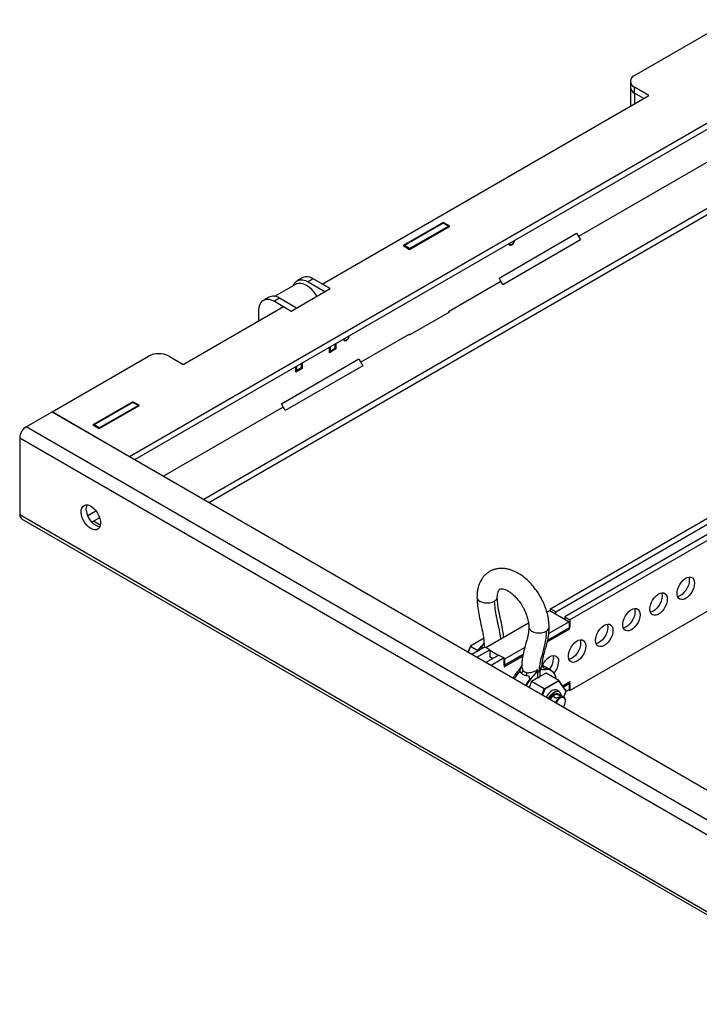
# Model space of a CAD drawing. Units: millimetres. Extents: x -816 to 2389, y 509 to 2440.
# Drawn here: x 1120 to 1492, y 1850 to 2389 of the extents above; entities that cross this region are included whole.
import ezdxf

# ---------------------------------------------------------------- set-up
doc = ezdxf.new("R2010")
doc.units = ezdxf.units.MM
doc.layers.add('T12GRID', color=7, linetype='Continuous')

msp = doc.modelspace()

# ---------------------------------------------------------------- linework, layer by layer
at = {"layer": 'T12GRID', "color": 7, "linetype": 'Continuous', "lineweight": 25}
for p, q in [((1456.243, 2358.122), (1508.922, 2388.533)), ((1551.349, 2364.041), (1180.118, 2149.734)), ((1182.947, 2148.101), (1551.349, 2360.775)), ((1453.9, 2354.857), (1453.9, 2351.59)), ((1453.9, 2351.59), (1453.9, 2341.258)), ((1464.021, 2347.101), (1456.243, 2351.591)), ((1456.243, 2348.325), (1456.243, 2351.591)), ((1285.477, 2244.029), (1464.021, 2347.101)), ((1461.192, 2345.468), (1456.243, 2348.325)), ((1456.243, 2348.325), (1456.243, 2342.611)), ((1551.349, 2317.294), (1220.606, 2126.361)), ((1223.435, 2124.728), (1551.349, 2314.028)), ((1502.205, 2314.233), (1425.602, 2270.011)), ((1351.591, 2277.706), (1329.671, 2265.052)), ((1351.591, 2277.298), (1330.378, 2265.052)), ((1355.127, 2275.665), (1351.591, 2277.706)), ((1351.591, 2277.706), (1351.591, 2277.298)), ((1354.42, 2275.665), (1351.591, 2277.298)), ((1333.206, 2263.011), (1355.127, 2275.665)), ((1333.206, 2263.419), (1354.42, 2275.665)), ((1354.42, 2275.665), (1354.42, 2275.257)), ((1382.115, 2247.356), (1424.541, 2271.848)), ((1424.541, 2271.848), (1426.662, 2268.174)), ((1426.662, 2268.174), (1384.236, 2243.681)), ((1387.654, 2266.129), (1387.659, 2266.279)), ((1387.901, 2266.272), (1387.908, 2266.423)), ((1329.671, 2265.052), (1333.206, 2263.011)), ((1333.206, 2263.419), (1330.378, 2265.052)), ((1330.378, 2265.052), (1330.378, 2264.644)), ((1333.206, 2263.011), (1333.206, 2263.419)), ((1270.815, 2243.909), (1259.415, 2237.328)), ((1274.527, 2247.481), (1271.699, 2245.848)), ((1280.527, 2246.887), (1277.698, 2245.254)), ((1277.698, 2245.254), (1286.891, 2239.947)), ((1289.719, 2241.58), (1280.527, 2246.887)), ((1289.719, 2241.58), (1285.477, 2244.029)), ((1383.175, 2245.518), (1354.42, 2228.918)), ((1384.236, 2243.681), (1382.115, 2247.356)), ((1268.506, 2229.334), (1289.719, 2241.58)), ((1286.891, 2239.947), (1289.719, 2241.58)), ((1256.143, 2236.867), (1253.314, 2235.235)), ((1262.142, 2236.273), (1259.314, 2234.641)), ((1259.314, 2234.641), (1268.506, 2229.334)), ((1271.334, 2230.967), (1262.142, 2236.273)), ((1209.463, 2200.147), (1264.263, 2231.783)), ((1250.828, 2224.027), (1250.828, 2229.741)), ((1264.263, 2231.783), (1268.506, 2229.334)), ((1268.506, 2229.334), (1271.334, 2230.967)), ((1333.206, 2216.264), (1355.127, 2228.918)), ((1354.42, 2228.918), (1354.42, 2228.51)), ((1355.127, 2228.918), (1354.773, 2229.122)), ((1292.901, 2211.576), (1292.901, 2208.612)), ((1297.144, 2213.879), (1297.15, 2214.029)), ((1297.391, 2214.022), (1297.398, 2214.173)), ((1333.206, 2216.672), (1306.572, 2201.296)), ((1332.853, 2216.468), (1333.206, 2216.264)), ((1333.206, 2216.264), (1333.206, 2216.672)), ((1289.366, 2206.571), (1289.366, 2209.535)), ((1292.901, 2208.612), (1289.366, 2206.571)), ((1289.719, 2207.184), (1289.366, 2207.388)), ((1289.719, 2209.74), (1289.719, 2207.184)), ((1292.548, 2208.817), (1289.719, 2207.184)), ((1292.548, 2208.817), (1292.548, 2211.372)), ((1292.548, 2208.817), (1292.901, 2208.612)), ((1137.691, 2174.226), (1190.371, 2204.638)), ((1201.684, 2204.638), (1209.463, 2200.147)), ((1263.085, 2178.641), (1305.511, 2203.134)), ((1274.163, 2198.203), (1274.163, 2200.759)), ((1274.516, 2200.963), (1274.516, 2197.999)), ((1305.511, 2203.134), (1307.633, 2199.459)), ((1307.633, 2199.459), (1265.206, 2174.967)), ((1270.981, 2195.958), (1270.981, 2198.922)), ((1274.516, 2197.999), (1270.981, 2195.958)), ((1271.334, 2196.57), (1270.981, 2196.775)), ((1271.334, 2199.126), (1271.334, 2196.57)), ((1274.163, 2198.203), (1271.334, 2196.57)), ((1274.163, 2198.203), (1274.516, 2197.999)), ((1181.885, 2179.737), (1159.965, 2167.083)), ((1181.885, 2179.329), (1160.672, 2167.083)), ((1185.421, 2177.696), (1181.885, 2179.737)), ((1181.885, 2179.737), (1181.885, 2179.329)), ((1184.714, 2177.696), (1181.885, 2179.329)), ((1123.549, 2166.062), (1137.691, 2174.226)), ((1180.118, 2149.734), (1137.691, 2174.226)), ((1137.691, 2174.226), (1597.311, 1908.894)), ((1163.501, 2165.042), (1185.421, 2177.696)), ((1163.501, 2165.45), (1184.714, 2177.696)), ((1184.714, 2177.696), (1184.714, 2177.288)), ((1264.146, 2176.804), (1198.686, 2139.015)), ((1265.206, 2174.967), (1263.085, 2178.641)), ((1583.169, 1900.73), (1123.549, 2166.062)), ((1159.965, 2167.083), (1163.501, 2165.042)), ((1163.501, 2165.45), (1160.672, 2167.083)), ((1160.672, 2167.083), (1160.672, 2166.675)), ((1163.501, 2165.042), (1163.501, 2165.45)), ((1579.633, 1894.606), (1120.014, 2159.939)), ((1120.014, 2159.939), (1120.014, 2118.091)), ((1410.281, 2066.664), (1529.782, 2135.65)), ((1413.109, 2065.031), (1532.61, 2134.017)), ((1537.56, 2131.16), (1418.059, 2062.173)), ((1540.389, 2129.527), (1420.888, 2060.541)), ((1157.239, 2117.538), (1161.722, 2120.126)), ((1120.014, 2118.091), (1579.633, 1852.758)), ((1121.049, 2115.802), (1580.669, 1850.469)), ((1163.711, 2116.375), (1159.492, 2113.94)), ((1164.081, 2112.245), (1160.319, 2114.417)), ((1420.888, 2021.959), (1540.389, 2090.946)), ((1413.109, 2065.031), (1410.281, 2066.664)), ((1410.281, 2065.439), (1410.281, 2066.664)), ((1408.289, 2064.697), (1409.927, 2065.643)), ((1409.927, 2065.643), (1420.534, 2059.52)), ((1413.109, 2063.806), (1413.109, 2065.031)), ((1418.059, 2062.173), (1420.888, 2060.541)), ((1418.059, 2062.173), (1418.059, 2060.949)), ((1374.926, 2045.437), (1398.205, 2058.876)), ((1408.498, 2048.489), (1420.888, 2055.641)), ((1420.888, 2056.458), (1408.722, 2049.435)), ((1408.722, 2049.435), (1420.534, 2056.254)), ((1420.534, 2059.52), (1409.287, 2053.027)), ((1420.534, 2059.52), (1420.534, 2056.254)), ((1420.534, 2056.662), (1420.888, 2056.458)), ((1420.888, 2055.641), (1420.534, 2056.254)), ((1420.888, 2060.541), (1420.888, 2056.458)), ((1373.635, 2050.411), (1366.414, 2046.243)), ((1373.64, 2050.347), (1366.49, 2046.219)), ((1366.41, 2046.238), (1365.127, 2042.931)), ((1366.49, 2046.219), (1365.198, 2042.889)), ((1366.49, 2046.219), (1370.55, 2043.876)), ((1367.148, 2041.764), (1374.218, 2045.845)), ((1372.922, 2045.097), (1372.807, 2046.367)), ((1377.047, 2044.212), (1374.218, 2045.845)), ((1396.201, 2045.473), (1385.179, 2039.11)), ((1369.977, 2040.131), (1377.047, 2044.212)), ((1381.997, 2041.355), (1374.926, 2037.273)), ((1377.047, 2044.212), (1377.047, 2040.13)), ((1381.643, 2041.151), (1377.047, 2043.804)), ((1377.047, 2040.538), (1378.814, 2039.518)), ((1377.047, 2040.13), (1377.4, 2040.334)), ((1384.825, 2039.722), (1377.755, 2035.641)), ((1381.997, 2041.355), (1384.825, 2039.722)), ((1395.255, 2041.66), (1384.825, 2035.639)), ((1384.825, 2034.823), (1395.101, 2040.755)), ((1384.825, 2035.639), (1384.825, 2039.722)), ((1385.179, 2039.11), (1384.825, 2039.314)), ((1385.179, 2035.844), (1395.255, 2041.66)), ((1384.825, 2036.048), (1385.179, 2035.844)), ((1385.179, 2035.844), (1384.825, 2034.823)), ((1385.179, 2039.11), (1385.179, 2035.844)), ((1404.836, 2034.446), (1404.83, 2034.237)), ((1405.435, 2035.255), (1405.804, 2035.013)), ((1410.596, 2032.98), (1405.666, 2035.826)), ((1405.804, 2035.013), (1406.495, 2034.382)), ((1394.251, 2031.553), (1393.562, 2032.631)), ((1398.51, 2029.772), (1397.031, 2029.949)), ((1403.359, 2028.887), (1399.937, 2026.911)), ((1402.842, 2033.097), (1402.985, 2033.492)), ((1403.359, 2028.887), (1403.359, 2031.949)), ((1404.475, 2032.593), (1404.475, 2029.531)), ((1407.897, 2031.507), (1404.475, 2029.531)), ((1414.827, 2027.507), (1407.897, 2031.507)), ((1399.937, 2026.911), (1398.645, 2023.581)), ((1406.866, 2022.911), (1399.937, 2026.911)), ((1406.866, 2022.911), (1414.827, 2027.507)), ((1414.887, 2027.214), (1407.089, 2022.713)), ((1418.846, 2021.809), (1414.871, 2027.466)), ((1418.786, 2021.667), (1414.887, 2027.214)), ((1416.911, 2024.563), (1420.888, 2026.858)), ((1417.319, 2023.982), (1420.888, 2026.042)), ((1420.534, 2025.838), (1417.319, 2023.982)), ((1420.888, 2026.858), (1420.534, 2025.838)), ((1420.534, 2025.838), (1420.534, 2022.571)), ((1420.888, 2026.042), (1420.888, 2021.959)), ((1405.574, 2019.581), (1406.866, 2022.911)), ((1407.089, 2022.713), (1405.819, 2019.439)), ((1415.111, 2021.367), (1413.838, 2022.102)), ((1417.568, 2018.275), (1414.527, 2020.03)), ((1417.487, 2018.321), (1418.786, 2021.667)), ((1417.521, 2018.302), (1418.855, 2021.739)), ((1418.786, 2021.563), (1420.534, 2022.571)), ((1420.18, 2022.367), (1420.888, 2021.959))]:
    msp.add_line(p, q, dxfattribs=at)
at = {"layer": 'T12GRID', "color": 7, "linetype": 'Continuous', "lineweight": 25, "flags": 128}
for points in [[(1390.476, 2267.905), (1390.482, 2267.762), (1390.374, 2267.075), (1390.068, 2266.368), (1389.609, 2265.749), (1389.068, 2265.312), (1388.527, 2265.124), (1388.068, 2265.213), (1387.761, 2265.566), (1387.654, 2266.129), (1387.654, 2266.129)], [(1390.227, 2267.762), (1390.234, 2267.619), (1390.146, 2267.052), (1389.893, 2266.469), (1389.514, 2265.958), (1389.068, 2265.598), (1388.621, 2265.443), (1388.243, 2265.516), (1387.99, 2265.807), (1387.901, 2266.272), (1387.901, 2266.272)], [(1269.664, 2243.244), (1269.725, 2243.41), (1270.35, 2244.597), (1271.198, 2245.506), (1272.244, 2246.11), (1273.456, 2246.39), (1274.796, 2246.338), (1276.225, 2245.956), (1277.698, 2245.254)], [(1282.543, 2237.437), (1282.269, 2237.874), (1281.057, 2239.553), (1279.717, 2241.048), (1278.288, 2242.315), (1276.815, 2243.315), (1275.341, 2244.016), (1273.912, 2244.399), (1272.572, 2244.451), (1271.36, 2244.171), (1270.815, 2243.909)], [(1250.828, 2229.741), (1250.957, 2231.368), (1251.34, 2232.796), (1251.965, 2233.983), (1252.814, 2234.893), (1253.859, 2235.497), (1255.071, 2235.777), (1256.412, 2235.725), (1257.84, 2235.342), (1259.314, 2234.641)], [(1299.967, 2215.655), (1299.972, 2215.512), (1299.865, 2214.824), (1299.558, 2214.118), (1299.099, 2213.499), (1298.558, 2213.062), (1298.017, 2212.874), (1297.558, 2212.963), (1297.252, 2213.316), (1297.144, 2213.879)], [(1299.718, 2215.512), (1299.725, 2215.369), (1299.636, 2214.802), (1299.383, 2214.219), (1299.005, 2213.708), (1298.558, 2213.348), (1298.112, 2213.193), (1297.733, 2213.266), (1297.48, 2213.557), (1297.391, 2214.022), (1297.391, 2214.022)], [(1158.904, 2110.439), (1157.764, 2111.241), (1156.678, 2112.291), (1155.695, 2113.541), (1154.863, 2114.932), (1154.219, 2116.4), (1153.794, 2117.875), (1153.609, 2119.289), (1153.671, 2120.575), (1153.978, 2121.674), (1154.515, 2122.534), (1155.257, 2123.115), (1156.17, 2123.389), (1157.211, 2123.344), (1158.331, 2122.983), (1159.478, 2122.321), (1160.598, 2121.389), (1161.639, 2120.233), (1162.552, 2118.904), (1163.294, 2117.466), (1163.831, 2115.986), (1164.138, 2114.533), (1164.2, 2113.175), (1164.014, 2111.975), (1163.59, 2110.99), (1162.946, 2110.265), (1162.114, 2109.835), (1161.131, 2109.72), (1160.045, 2109.924), (1158.904, 2110.439)], [(1161.733, 2112.072), (1160.593, 2112.874), (1159.506, 2113.924), (1158.523, 2115.174), (1157.691, 2116.565), (1157.047, 2118.033), (1156.623, 2119.508), (1156.437, 2120.922), (1156.499, 2122.208), (1156.806, 2123.307), (1156.846, 2123.396)], [(1163.792, 2111.364), (1162.873, 2111.557), (1161.733, 2112.072)], [(1488.947, 2080.539), (1488.818, 2079.194), (1488.439, 2077.773), (1487.83, 2076.352), (1487.024, 2075.008), (1486.064, 2073.815), (1485.002, 2072.835), (1483.896, 2072.122), (1482.805, 2071.714), (1481.787, 2071.633), (1480.898, 2071.884), (1480.186, 2072.453), (1479.688, 2073.31), (1479.433, 2074.407), (1479.433, 2075.687), (1479.688, 2077.08), (1480.186, 2078.511), (1480.898, 2079.902), (1481.787, 2081.18), (1482.805, 2082.274), (1483.896, 2083.126), (1485.002, 2083.69), (1486.064, 2083.936), (1487.024, 2083.851), (1487.83, 2083.438), (1488.439, 2082.72), (1488.818, 2081.736), (1488.947, 2080.539)], [(1485.824, 2083.908), (1485.989, 2083.369), (1486.118, 2082.172)], [(1486.118, 2082.172), (1485.989, 2080.827), (1485.61, 2079.406), (1485.001, 2077.985), (1484.195, 2076.641), (1483.236, 2075.447), (1482.174, 2074.467), (1481.068, 2073.754), (1479.976, 2073.347), (1479.695, 2073.293)], [(1370.037, 2072.995), (1370.226, 2072.166), (1370.781, 2071.392), (1371.664, 2070.728), (1372.815, 2070.218), (1374.155, 2069.898), (1375.593, 2069.788), (1377.031, 2069.898), (1378.371, 2070.218), (1379.522, 2070.728)], [(1474.097, 2071.967), (1473.969, 2070.622), (1473.59, 2069.2), (1472.981, 2067.78), (1472.175, 2066.436), (1471.215, 2065.242), (1470.153, 2064.262), (1469.047, 2063.549), (1467.955, 2063.141), (1466.938, 2063.061), (1466.049, 2063.312), (1465.337, 2063.881), (1464.839, 2064.737), (1464.584, 2065.835), (1464.584, 2067.115), (1464.839, 2068.508), (1465.337, 2069.938), (1466.049, 2071.33), (1466.938, 2072.607), (1467.955, 2073.702), (1469.047, 2074.554), (1470.153, 2075.118), (1471.215, 2075.364), (1472.175, 2075.278), (1472.981, 2074.865), (1473.59, 2074.148), (1473.969, 2073.164), (1474.097, 2071.967)], [(1471.269, 2073.6), (1471.14, 2072.255), (1470.761, 2070.833), (1470.152, 2069.413), (1469.346, 2068.069), (1468.386, 2066.875), (1467.325, 2065.895), (1466.218, 2065.182), (1465.127, 2064.774), (1464.846, 2064.72)], [(1470.974, 2075.336), (1471.14, 2074.797), (1471.269, 2073.6)], [(1459.248, 2063.395), (1459.119, 2062.05), (1458.74, 2060.628), (1458.131, 2059.207), (1457.325, 2057.864), (1456.366, 2056.67), (1455.304, 2055.69), (1454.198, 2054.977), (1453.106, 2054.569), (1452.089, 2054.489), (1451.2, 2054.74), (1450.487, 2055.309), (1449.99, 2056.165), (1449.734, 2057.263), (1449.734, 2058.543), (1449.99, 2059.935), (1450.487, 2061.366), (1451.2, 2062.758), (1452.089, 2064.035), (1453.106, 2065.129), (1454.198, 2065.982), (1455.304, 2066.546), (1456.366, 2066.792), (1457.325, 2066.706), (1458.131, 2066.293), (1458.74, 2065.575), (1459.119, 2064.592), (1459.248, 2063.395)], [(1456.125, 2066.764), (1456.291, 2066.225), (1456.42, 2065.028)], [(1456.42, 2065.028), (1456.291, 2063.682), (1455.912, 2062.261), (1455.303, 2060.84), (1454.497, 2059.497), (1453.537, 2058.303), (1452.476, 2057.323), (1451.369, 2056.61), (1450.278, 2056.202), (1449.997, 2056.148)], [(1398.4, 2056.62), (1398.59, 2055.792), (1399.145, 2055.018), (1400.028, 2054.354), (1401.179, 2053.844), (1402.519, 2053.524), (1403.957, 2053.414), (1405.395, 2053.524), (1406.735, 2053.844), (1407.886, 2054.354)], [(1444.399, 2054.823), (1444.27, 2053.477), (1443.891, 2052.056), (1443.282, 2050.635), (1442.476, 2049.292), (1441.516, 2048.098), (1440.455, 2047.118), (1439.348, 2046.405), (1438.257, 2045.997), (1437.239, 2045.916), (1436.35, 2046.167), (1435.638, 2046.736), (1435.141, 2047.593), (1434.885, 2048.691), (1434.885, 2049.97), (1435.141, 2051.363), (1435.638, 2052.794), (1436.35, 2054.185), (1437.239, 2055.463), (1438.257, 2056.557), (1439.348, 2057.409), (1440.455, 2057.974), (1441.516, 2058.219), (1442.476, 2058.134), (1443.282, 2057.721), (1443.891, 2057.003), (1444.27, 2056.019), (1444.399, 2054.823)], [(1441.57, 2056.455), (1441.442, 2055.11), (1441.063, 2053.689), (1440.454, 2052.268), (1439.648, 2050.924), (1438.688, 2049.731), (1437.626, 2048.751), (1436.52, 2048.038), (1435.429, 2047.63), (1435.147, 2047.576)], [(1441.276, 2058.192), (1441.442, 2057.652), (1441.57, 2056.455)], [(1370.353, 2043.614), (1371.349, 2044.863), (1372.768, 2046.352)], [(1372.807, 2046.367), (1371.379, 2044.866), (1370.402, 2043.642)], [(1373.853, 2047.743), (1373.002, 2046.602), (1373.002, 2046.602), (1373.002, 2046.602)], [(1429.55, 2046.25), (1429.421, 2044.905), (1429.042, 2043.484), (1428.433, 2042.063), (1427.627, 2040.719), (1426.667, 2039.525), (1425.605, 2038.545), (1424.499, 2037.832), (1423.408, 2037.425), (1422.39, 2037.344), (1421.501, 2037.595), (1420.789, 2038.164), (1420.291, 2039.021), (1420.036, 2040.118), (1420.036, 2041.398), (1420.291, 2042.791), (1420.789, 2044.222), (1421.501, 2045.613), (1422.39, 2046.89), (1423.408, 2047.985), (1424.499, 2048.837), (1425.605, 2049.401), (1426.667, 2049.647), (1427.627, 2049.561), (1428.433, 2049.149), (1429.042, 2048.431), (1429.421, 2047.447), (1429.55, 2046.25)], [(1426.721, 2047.883), (1426.593, 2046.538), (1426.213, 2045.116), (1425.605, 2043.696), (1424.798, 2042.352), (1423.839, 2041.158), (1422.777, 2040.178), (1421.671, 2039.465), (1420.579, 2039.057), (1420.298, 2039.003)], [(1426.427, 2049.619), (1426.593, 2049.08), (1426.721, 2047.883)], [(1405.946, 2035.664), (1406.652, 2037.041), (1407.541, 2038.318), (1408.558, 2039.413), (1409.65, 2040.265), (1410.756, 2040.829), (1411.818, 2041.075), (1412.778, 2040.989), (1413.584, 2040.576), (1414.193, 2039.859), (1414.572, 2038.875), (1414.7, 2037.678)], [(1411.577, 2041.047), (1411.743, 2040.508), (1411.872, 2039.311)], [(1396.795, 2024.649), (1397.732, 2026.225), (1399.004, 2027.993)], [(1399.105, 2027.895), (1397.844, 2026.14), (1396.916, 2024.579)], [(1413.838, 2022.102), (1413.148, 2022.342), (1412.234, 2022.311), (1411.241, 2021.957), (1410.233, 2021.302), (1409.272, 2020.386), (1408.419, 2019.269), (1407.847, 2018.269)], [(1409.12, 2017.534), (1409.692, 2018.534), (1410.545, 2019.652), (1411.506, 2020.567), (1412.514, 2021.222), (1413.506, 2021.577), (1414.42, 2021.607), (1415.111, 2021.367)], [(1416.273, 2019.022), (1416.159, 2019.68), (1415.77, 2020.539), (1415.152, 2021.113), (1414.347, 2021.361), (1413.409, 2021.268), (1412.402, 2020.84), (1411.396, 2020.106), (1410.458, 2019.116), (1409.652, 2017.937), (1409.362, 2017.394)], [(1414.527, 2020.03), (1414.276, 2020.144), (1413.5, 2020.214), (1412.627, 2019.94), (1411.734, 2019.347), (1410.9, 2018.487), (1410.199, 2017.438), (1409.992, 2017.031)], [(1413.032, 2015.275), (1413.24, 2015.683), (1413.94, 2016.732), (1414.774, 2017.591), (1415.667, 2018.184), (1416.541, 2018.458), (1417.317, 2018.389), (1417.568, 2018.275)], [(1417.411, 2018.114), (1417.37, 2018.129), (1416.63, 2018.195), (1415.798, 2017.934), (1414.947, 2017.369), (1414.152, 2016.55), (1413.485, 2015.55), (1413.275, 2015.135)]]:
    msp.add_lwpolyline(points, dxfattribs=at)
at = {"layer": 'T12GRID', "color": 7, "linetype": 'Continuous', "lineweight": 25}
for centre, radius, start, end in [((1457.482, 2354.857), 3.493, 110.78342, 249.21658), ((1457.903, 2351.99), 4.024, 185.6948, 245.62534), ((1277.03, 2242.166), 5.874, 53.47043, 115.21911), ((1258.645, 2231.553), 5.874, 53.47043, 115.21911), ((1196.028, 2193.72), 12.296, 62.60967, 117.39033), ((1127.69, 2159.589), 7.684, 122.60548, 177.39452), ((1122.392, 2117.788), 2.398, 172.74417, 235.94365), ((1378.501, 2073.178), 2.654, 292.61372, 356.11794), ((1406.865, 2056.804), 2.654, 292.61771, 356.07909), ((1401.477, 2039.816), 10.407, 322.48771, 357.21857), ((1405.977, 2036.096), 1.096, 231.74467, 260.9594), ((1404.241, 2038.194), 10.472, 319.64466, 357.17385), ((1410.516, 2017.452), 22.756, 138.16288, 151.58216), ((1393.107, 2033.324), 2.108, 302.86023, 349.7024), ((1398.767, 2036.7), 5.19, 226.30796, 253.69742), ((1394.021, 2031.33), 3.312, 335.34294, 6.73274), ((1401.066, 2037.279), 5.802, 293.2838, 299.88458), ((1401.324, 2033.7), 5.225, 292.91924, 307.07539), ((1401.623, 2036.314), 4.689, 299.85781, 307.46672), ((1407.75, 2028.124), 5.54, 2.83095, 80.24694), ((1407.804, 2028.054), 5.476, 3.68454, 80.27611), ((1416.551, 2016.406), 1.912, 352.77228, 63.29004), ((1416.378, 2016.564), 2.083, 353.51016, 55.17766), ((1412.241, 2016.463), 6.214, 324.15821, 357.25759)]:
    msp.add_arc(centre, radius, start, end, dxfattribs=at)
for centre, major_axis, ratio, start_param, end_param in [((1366.572, 2046.103), (0.161, -0.138), 0.2184431, 2.2795074, 3.218361), ((1414.745, 2027.296), (0.049, 0.223), 0.6978876, 4.4952061, 6.0660024), ((1406.948, 2022.795), (0.161, -0.138), 0.2184431, 0.708711, 2.2795074), ((1418.644, 2021.749), (0.216, 0.026), 0.5656819, 5.3572913, 6.5771366)]:
    msp.add_ellipse(centre, major_axis=major_axis, ratio=ratio, start_param=start_param, end_param=end_param, dxfattribs=at)
for points, knots in [([(1409.513, 2056.622), (1409.459, 2057.883), (1409.357, 2060.245), (1408.626, 2063.745), (1407.704, 2066.761), (1406.633, 2069.463), (1405.462, 2071.899), (1404.145, 2074.223), (1402.474, 2076.776), (1400.278, 2079.589), (1397.431, 2082.513), (1394.297, 2085.008), (1391.502, 2086.637), (1389.258, 2087.593), (1387.358, 2088.201), (1385.358, 2088.597), (1383.259, 2088.72), (1381.316, 2088.559), (1379.542, 2088.148), (1377.857, 2087.505), (1376.287, 2086.622), (1374.906, 2085.543), (1373.72, 2084.332), (1372.574, 2082.82), (1371.368, 2080.606), (1370.546, 2078.009), (1370.107, 2075.353), (1370.061, 2073.804), (1370.037, 2072.996)], [0, 0, 0, 0, 0.0560674, 0.1050384, 0.1470817, 0.1823443, 0.2191718, 0.252274, 0.2859872, 0.3378074, 0.3922973, 0.4502611, 0.5055086, 0.5354332, 0.5628808, 0.5983256, 0.6308151, 0.6637481, 0.6939465, 0.7213087, 0.7535552, 0.782172, 0.8078675, 0.8364481, 0.8783695, 0.9331317, 0.9651276, 1, 1, 1, 1]), ([(1381.149, 2072.996), (1381.162, 2073.423), (1381.185, 2074.235), (1381.386, 2075.44), (1381.73, 2076.434), (1382.114, 2077.038), (1382.462, 2077.351), (1382.766, 2077.492), (1383.293, 2077.586), (1384.128, 2077.536), (1385.454, 2077.179), (1387.167, 2076.341), (1389.083, 2074.996), (1390.974, 2073.257), (1392.411, 2071.609), (1393.432, 2070.253), (1394.185, 2069.157), (1395.005, 2067.834), (1395.908, 2066.165), (1396.827, 2064.132), (1397.647, 2061.778), (1398.271, 2059.164), (1398.356, 2057.499), (1398.4, 2056.622)], [0, 0, 0, 0, 0.0392313, 0.0745258, 0.1341162, 0.1838822, 0.2346013, 0.2866904, 0.3364819, 0.3852826, 0.4394232, 0.4987836, 0.5575877, 0.6145404, 0.6671906, 0.6917233, 0.7156759, 0.7453941, 0.7823956, 0.8265545, 0.8776935, 0.935593, 1, 1, 1, 1]), ([(1370.037, 2073.007), (1370.081, 2071.733), (1370.173, 2069.1), (1370.825, 2064.848), (1371.739, 2060.319), (1372.758, 2055.617), (1373.672, 2051.091), (1373.833, 2048.345), (1373.906, 2047.093)], [0, 0, 0, 0, 0.1516199, 0.3134452, 0.4850333, 0.6642083, 0.8467966, 1, 1, 1, 1]), ([(1384.739, 2051.102), (1384.595, 2052.206), (1384.257, 2054.801), (1383.368, 2059.034), (1382.357, 2063.734), (1381.401, 2068.511), (1381.233, 2071.494), (1381.149, 2072.985)], [0, 0, 0, 0, 0.1506639, 0.3542481, 0.566812, 0.7834494, 1, 1, 1, 1]), ([(1379.522, 2070.728), (1379.591, 2069.405), (1379.736, 2066.625), (1380.639, 2061.981), (1381.638, 2057.33), (1382.497, 2053.281), (1382.818, 2050.985), (1382.946, 2050.067)], [0, 0, 0, 0, 0.2010949, 0.4226203, 0.6641131, 0.8658271, 1, 1, 1, 1]), ([(1398.401, 2056.633), (1398.366, 2055.743), (1398.302, 2054.086), (1397.925, 2051.996), (1397.537, 2050.322), (1397.179, 2048.975), (1396.811, 2047.654), (1396.368, 2046.099), (1395.812, 2044.095), (1395.206, 2041.556), (1394.652, 2038.593), (1394.559, 2036.31), (1394.513, 2035.178)], [0, 0, 0, 0, 0.1220716, 0.2272637, 0.313963, 0.3799514, 0.4366579, 0.5117335, 0.6071179, 0.723878, 0.8631549, 1, 1, 1, 1]), ([(1405.625, 2035.16), (1405.653, 2035.827), (1405.712, 2037.26), (1406.062, 2039.141), (1406.448, 2040.816), (1406.806, 2042.163), (1407.174, 2043.484), (1407.617, 2045.039), (1408.172, 2047.043), (1408.78, 2049.581), (1409.363, 2052.751), (1409.46, 2055.258), (1409.513, 2056.611)], [0, 0, 0, 0, 0.0920034, 0.1975921, 0.284627, 0.3508678, 0.4077865, 0.4831362, 0.5788802, 0.6960914, 0.8358937, 1, 1, 1, 1]), ([(1407.886, 2054.354), (1407.835, 2053.029), (1407.735, 2050.441), (1407.079, 2047.003), (1406.274, 2043.884), (1405.3, 2040.488), (1404.262, 2036.827), (1404.054, 2033.716), (1403.957, 2032.248)], [0, 0, 0, 0, 0.16330653, 0.31914993, 0.46818058, 0.61003239, 0.81604966, 1, 1, 1, 1]), ([(1372.803, 2046.378), (1372.796, 2046.381), (1372.782, 2046.386), (1372.768, 2046.384), (1372.762, 2046.374), (1372.765, 2046.361), (1372.768, 2046.353), (1372.768, 2046.352)], [0, 0, 0, 0, 0.2380886, 0.4761663, 0.7145334, 0.9602334, 1, 1, 1, 1]), ([(1372.768, 2046.352), (1372.778, 2046.363), (1373.161, 2046.789), (1373.512, 2047.265), (1373.854, 2047.73)], [0, 0, 0, 0, 0.0249922, 1, 1, 1, 1]), ([(1373.002, 2046.602), (1373.002, 2046.602), (1372.959, 2046.554), (1372.901, 2046.489), (1372.837, 2046.417), (1372.813, 2046.39), (1372.805, 2046.381), (1372.803, 2046.378)], [0, 0, 0, 0, 0.0001922, 0.6409784, 0.876915, 0.9681779, 1, 1, 1, 1]), ([(1372.803, 2046.378), (1372.803, 2046.378), (1372.806, 2046.376), (1372.807, 2046.372), (1372.807, 2046.369), (1372.807, 2046.367)], [0, 0, 0, 0, 0.2632669, 0.6073166, 1, 1, 1, 1]), ([(1373.963, 2047.099), (1373.96, 2046.677), (1373.958, 2046.226), (1374.153, 2045.841), (1374.167, 2045.815)], [0, 0, 0, 0, 0.93289587, 1, 1, 1, 1]), ([(1394.561, 2035.939), (1394.331, 2035.446), (1393.812, 2034.338), (1393.076, 2033.367), (1392.667, 2032.827)], [0, 0, 0, 0, 0.44414204, 1, 1, 1, 1]), ([(1393.562, 2032.631), (1393.764, 2033.457), (1394.024, 2034.523), (1394.454, 2035.542), (1394.55, 2035.771)], [0, 0, 0, 0, 0.77533922, 1, 1, 1, 1]), ([(1394.521, 2035.178), (1394.523, 2034.827), (1394.526, 2034.027), (1394.946, 2033.336), (1395.182, 2032.947)], [0, 0, 0, 0, 0.438224, 1, 1, 1, 1]), ([(1404.794, 2034.401), (1404.723, 2034.136), (1404.559, 2033.516), (1404.505, 2032.929), (1404.475, 2032.593)], [0, 0, 0, 0, 0.4273218, 1, 1, 1, 1]), ([(1408.729, 2033.451), (1408.333, 2033.424), (1407.47, 2033.364), (1406.26, 2033.264), (1405.448, 2033.468), (1405.005, 2033.67), (1404.81, 2033.792), (1404.731, 2033.967), (1404.73, 2034.159), (1404.768, 2034.305), (1404.794, 2034.401)], [0, 0, 0, 0, 0.2545943, 0.5540991, 0.770527, 0.8371761, 0.904134, 0.9334972, 0.9563918, 1, 1, 1, 1]), ([(1404.84, 2034.551), (1404.801, 2034.406), (1404.747, 2034.214), (1404.747, 2033.984), (1404.828, 2033.82), (1405.022, 2033.715), (1405.46, 2033.545), (1405.967, 2033.442), (1406.412, 2033.437), (1406.548, 2033.447), (1406.548, 2033.447)], [0, 0, 0, 0, 0.1182215, 0.1574029, 0.2081982, 0.3267686, 0.4464375, 0.8351446, 0.999985, 1, 1, 1, 1]), ([(1404.775, 2034.195), (1405.011, 2034.376), (1405.482, 2034.738), (1405.555, 2035.023), (1405.592, 2035.165)], [0, 0, 0, 0, 0.5027563, 1, 1, 1, 1]), ([(1405.413, 2035.252), (1405.441, 2035.246), (1405.49, 2035.236), (1405.515, 2035.312), (1405.525, 2035.344)], [0, 0, 0, 0, 0.5798441, 1, 1, 1, 1]), ([(1405.592, 2035.165), (1405.593, 2035.167), (1405.628, 2035.241), (1405.569, 2035.311), (1405.511, 2035.379)], [0, 0, 0, 0, 0.0252888, 1, 1, 1, 1]), ([(1406.495, 2034.382), (1406.884, 2034.253), (1407.623, 2034.007), (1408.346, 2033.72), (1408.689, 2033.584)], [0, 0, 0, 0, 0.5257682, 1, 1, 1, 1]), ([(1392.674, 2032.819), (1392.6, 2032.743), (1392.262, 2032.391), (1391.696, 2031.679), (1390.888, 2030.573), (1390.23, 2029.573), (1389.88, 2028.877), (1389.788, 2028.694)], [0, 0, 0, 0, 0.06501246, 0.2999823, 0.54121736, 0.8790873, 1, 1, 1, 1]), ([(1393.562, 2032.631), (1393.388, 2032.718), (1393.042, 2032.892), (1392.744, 2032.928), (1392.703, 2032.829), (1392.692, 2032.802)], [0, 0, 0, 0, 0.4218651, 0.8437301, 1, 1, 1, 1]), ([(1397.031, 2029.949), (1396.467, 2030.121), (1395.371, 2030.455), (1394.617, 2031.194), (1394.251, 2031.553)], [0, 0, 0, 0, 0.5144287, 1, 1, 1, 1]), ([(1395.182, 2032.947), (1395.454, 2032.649), (1396.014, 2032.036), (1396.87, 2031.826), (1397.31, 2031.719)], [0, 0, 0, 0, 0.4856759, 1, 1, 1, 1]), ([(1397.31, 2031.719), (1397.747, 2031.693), (1398.628, 2031.643), (1400.047, 2031.972), (1401.486, 2032.468), (1402.39, 2032.888), (1402.842, 2033.097)], [0, 0, 0, 0, 0.2451028, 0.4950037, 0.7475979, 1, 1, 1, 1]), ([(1399.004, 2027.993), (1398.913, 2028.274), (1398.72, 2028.868), (1398.583, 2029.461), (1398.51, 2029.772)], [0, 0, 0, 0, 0.4742314, 1, 1, 1, 1]), ([(1399.008, 2027.987), (1399.408, 2028.416), (1400.131, 2029.193), (1400.847, 2029.986), (1401.169, 2030.341), (1401.169, 2030.341)], [0, 0, 0, 0, 0.5521109, 0.999982, 1, 1, 1, 1]), ([(1403.04, 2033.389), (1403.066, 2033.322), (1403.104, 2033.22), (1403.103, 2033.028), (1403.024, 2032.761), (1402.829, 2032.414), (1402.386, 2031.701), (1401.574, 2030.559), (1400.364, 2029.262), (1399.501, 2028.326), (1399.105, 2027.895)], [0, 0, 0, 0, 0.04363672, 0.06653342, 0.09591466, 0.16278539, 0.22934812, 0.44581404, 0.74535575, 1, 1, 1, 1]), ([(1401.169, 2030.341), (1401.169, 2030.341), (1401.314, 2030.495), (1401.792, 2031.032), (1402.334, 2031.741), (1402.797, 2032.43), (1402.998, 2032.764), (1403.082, 2033.023), (1403.082, 2033.257), (1403.027, 2033.391), (1402.985, 2033.492)], [0, 0, 0, 0, 0.000015, 0.1643793, 0.5516473, 0.6706966, 0.7886526, 0.8392824, 0.8783155, 1, 1, 1, 1]), ([(1402.985, 2033.492), (1402.985, 2033.492), (1402.985, 2033.493), (1402.986, 2033.494), (1402.987, 2033.495), (1402.987, 2033.495), (1402.988, 2033.495), (1402.989, 2033.495), (1402.992, 2033.494), (1403, 2033.484), (1403.017, 2033.449), (1403.031, 2033.414), (1403.04, 2033.389)], [0, 0, 0, 0, 0.009028, 0.0149799, 0.0189774, 0.0230085, 0.026479, 0.0323551, 0.0476407, 0.1078695, 0.3466522, 1, 1, 1, 1]), ([(1403.359, 2031.949), (1403.329, 2032.25), (1403.275, 2032.774), (1403.111, 2033.205), (1403.04, 2033.389)], [0, 0, 0, 0, 0.5725874, 1, 1, 1, 1]), ([(1406.548, 2033.447), (1406.548, 2033.447), (1406.866, 2033.461), (1407.577, 2033.491), (1408.298, 2033.548), (1408.696, 2033.58)], [0, 0, 0, 0, 0.000018, 0.4480026, 1, 1, 1, 1]), ([(1408.696, 2033.58), (1408.695, 2033.581), (1408.693, 2033.582), (1408.69, 2033.583), (1408.689, 2033.584)], [0, 0, 0, 0, 0.5684919, 1, 1, 1, 1]), ([(1408.729, 2033.451), (1408.73, 2033.453), (1408.731, 2033.457), (1408.735, 2033.472), (1408.738, 2033.498), (1408.732, 2033.531), (1408.718, 2033.56), (1408.704, 2033.573), (1408.696, 2033.58)], [0, 0, 0, 0, 0.0374845, 0.0919987, 0.3194794, 0.5464893, 0.7732399, 1, 1, 1, 1]), ([(1399.004, 2027.993), (1399.004, 2027.992), (1399.005, 2027.989), (1399.007, 2027.988), (1399.008, 2027.987)], [0, 0, 0, 0, 0.5721777, 1, 1, 1, 1]), ([(1399.105, 2027.895), (1399.104, 2027.896), (1399.103, 2027.899), (1399.097, 2027.908), (1399.083, 2027.924), (1399.06, 2027.948), (1399.034, 2027.97), (1399.017, 2027.981), (1399.008, 2027.987)], [0, 0, 0, 0, 0.0374833, 0.0919903, 0.3194732, 0.5464852, 0.7732379, 1, 1, 1, 1]), ([(1412.614, 2018.02), (1412.756, 2017.958), (1413.038, 2017.836), (1413.573, 2017.832), (1414.138, 2017.935), (1414.684, 2018.128), (1415.126, 2018.359), (1415.415, 2018.589), (1415.542, 2018.813), (1415.492, 2019.04), (1415.25, 2019.275), (1414.854, 2019.508), (1414.368, 2019.712), (1413.825, 2019.859), (1413.259, 2019.903), (1412.747, 2019.797), (1412.367, 2019.544), (1412.145, 2019.191), (1412.089, 2018.776), (1412.216, 2018.37), (1412.437, 2018.128), (1412.588, 2018.036), (1412.614, 2018.02)], [0, 0, 0, 0, 0.0507001, 0.1012967, 0.1545159, 0.2097953, 0.2623749, 0.3120219, 0.3624441, 0.4161812, 0.4713887, 0.5232014, 0.5720975, 0.6230026, 0.6776528, 0.7322473, 0.7832778, 0.8327685, 0.8844671, 0.9393529, 0.9892494, 1, 1, 1, 1])]:
    msp.add_open_spline(points, degree=3, knots=knots, dxfattribs=at)

doc.saveas('drawing.dxf')
